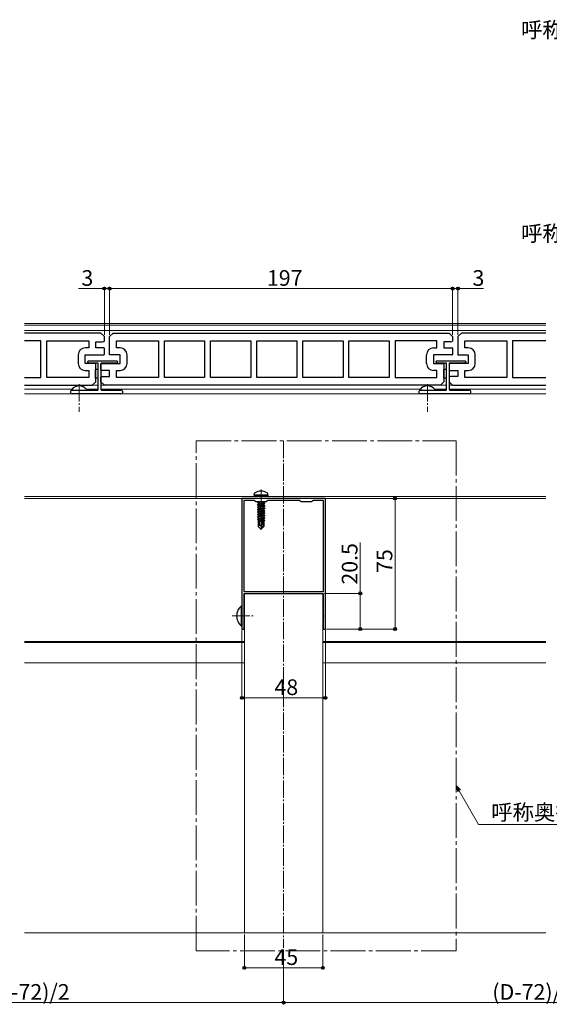
# Model space of a CAD drawing. Extents: x 0 to 1436, y 0 to 2243.
# Drawn here: x 543 to 847, y 908 to 1473 of the extents above; entities that cross this region are included whole.
import ezdxf

# ---------------------------------------------------------------- set-up
doc = ezdxf.new("R2010")
doc.units = 0
doc.linetypes.add('YCENTER_1', pattern=[13, 10, -1, 1, -1])
doc.layers.add('USER1', color=3, linetype='CONTINUOUS')
for name, color, linetype, lineweight in [('YKK_11', 7, 'CONTINUOUS', 30), ('YKK_12', 2, 'CONTINUOUS', 13), ('YKK_13', 4, 'CONTINUOUS', 30), ('YKK_D', 6, 'CONTINUOUS', 13), ('YSS_K', 3, 'CONTINUOUS', 13)]:
    doc.layers.add(name, color=color, linetype=linetype, lineweight=lineweight)
doc.styles.get("Standard").update_dxf_attribs({"font": 'txt', "bigfont": 'BIGFONT'})

msp = doc.modelspace()

# ---------------------------------------------------------------- linework, layer by layer
at = {"layer": 'YKK_11', "color": 25, "ltscale": 2}
for p, q in [((589.45, 1293.55), (545.65, 1293.55)), ((591.45, 1291.55), (589.45, 1293.55)), ((591.45, 1288.93), (591.45, 1291.55)), ((796.45, 1293.55), (794.45, 1291.55)), ((794.45, 1291.55), (794.45, 1281.05)), ((844.94, 1293.55), (796.45, 1293.55)), ((555, 1289.05), (545.65, 1289.05)), ((555, 1268.05), (555, 1289.05)), ((558.4, 1268.05), (558.4, 1289.05)), ((558.4, 1289.05), (582.45, 1289.05)), ((582.45, 1285.05), (580.45, 1285.05)), ((582.45, 1289.05), (582.45, 1285.05)), ((586.45, 1285.05), (586.45, 1288.55)), ((586.45, 1288.55), (590.45, 1288.55)), ((590.95, 1285.05), (586.45, 1285.05)), ((591.45, 1281.18), (591.45, 1284.91)), ((798.45, 1289.05), (822.5, 1289.05)), ((798.45, 1285.05), (798.45, 1289.05)), ((800.45, 1285.05), (798.45, 1285.05)), ((822.5, 1289.05), (822.5, 1268.05)), ((844.94, 1289.05), (825.9, 1289.05)), ((825.9, 1289.05), (825.9, 1268.05)), ((576.45, 1281.05), (576.45, 1276.05)), ((580.45, 1276.05), (580.45, 1281.05)), ((580.45, 1281.05), (590.95, 1281.05)), ((794.45, 1281.05), (800.45, 1281.05)), ((800.45, 1281.05), (800.45, 1276.05)), ((804.45, 1276.05), (804.45, 1281.05)), ((586.45, 1276.05), (580.45, 1276.05)), ((586.45, 1265.55), (586.45, 1276.05)), ((789.45, 1275.91), (789.45, 1272.18)), ((800.45, 1276.05), (789.95, 1276.05)), ((545.65, 1268.05), (555, 1268.05)), ((582.45, 1268.05), (558.4, 1268.05)), ((580.45, 1272.05), (582.45, 1272.05)), ((582.45, 1272.05), (582.45, 1268.05)), ((789.45, 1268.16), (789.45, 1265.55)), ((789.95, 1272.05), (794.45, 1272.05)), ((794.45, 1268.55), (790.45, 1268.55)), ((794.45, 1272.05), (794.45, 1268.55)), ((798.45, 1268.05), (798.45, 1272.05)), ((798.45, 1272.05), (800.45, 1272.05)), ((822.5, 1268.05), (798.45, 1268.05)), ((825.9, 1268.05), (844.94, 1268.05)), ((545.65, 1263.55), (584.45, 1263.55)), ((584.45, 1263.55), (586.45, 1265.55)), ((789.45, 1265.55), (791.45, 1263.55)), ((791.45, 1263.55), (844.94, 1263.55))]:
    msp.add_line(p, q, dxfattribs=at)
at = {"layer": 'YKK_11', "color": 25, "linetype": 'ByBlock', "lineweight": -2, "ltscale": 0.5}
for p, q in [((594.45, 1291.55), (596.45, 1293.55)), ((594.45, 1281.05), (594.45, 1291.55)), ((596.45, 1293.55), (789.45, 1293.55)), ((789.45, 1293.55), (791.45, 1291.55)), ((791.45, 1291.55), (791.45, 1288.93)), ((598.45, 1289.05), (622.5, 1289.05)), ((598.45, 1289.05), (622.5, 1289.05)), ((598.45, 1285.05), (598.45, 1289.05)), ((600.45, 1285.05), (598.45, 1285.05)), ((622.5, 1289.05), (622.5, 1268.05)), ((625.9, 1289.05), (649, 1289.05)), ((625.9, 1289.05), (649, 1289.05)), ((625.9, 1268.05), (625.9, 1289.05)), ((649, 1289.05), (649, 1268.05)), ((652.4, 1289.05), (675.5, 1289.05)), ((652.4, 1289.05), (675.5, 1289.05)), ((652.4, 1268.05), (652.4, 1289.05)), ((675.5, 1289.05), (675.5, 1268.05)), ((678.9, 1289.05), (702, 1289.05)), ((678.9, 1289.05), (702, 1289.05)), ((678.9, 1268.05), (678.9, 1289.05)), ((702, 1289.05), (702, 1268.05)), ((705.4, 1289.05), (728.5, 1289.05)), ((705.4, 1289.05), (728.5, 1289.05)), ((705.4, 1268.05), (705.4, 1289.05)), ((728.5, 1289.05), (728.5, 1268.05)), ((731.9, 1289.05), (755, 1289.05)), ((731.9, 1289.05), (755, 1289.05)), ((731.9, 1268.05), (731.9, 1289.05)), ((755, 1289.05), (755, 1268.05)), ((782.45, 1289.05), (758.4, 1289.05)), ((758.4, 1289.05), (758.4, 1268.05)), ((780.45, 1285.05), (782.45, 1285.05)), ((782.45, 1285.05), (782.45, 1289.05)), ((790.45, 1288.55), (786.45, 1288.55)), ((786.45, 1288.55), (786.45, 1285.05)), ((786.45, 1285.05), (790.95, 1285.05)), ((791.45, 1284.91), (791.45, 1281.18)), ((600.45, 1281.05), (594.45, 1281.05)), ((600.45, 1276.05), (600.45, 1281.05)), ((604.45, 1276.05), (604.45, 1281.05)), ((776.45, 1276.05), (776.45, 1281.05)), ((790.95, 1281.05), (780.45, 1281.05)), ((780.45, 1281.05), (780.45, 1276.05)), ((589.45, 1272.18), (589.45, 1275.91)), ((589.95, 1276.05), (600.45, 1276.05)), ((780.45, 1276.05), (786.45, 1276.05)), ((786.45, 1276.05), (786.45, 1265.55)), ((589.45, 1265.55), (589.45, 1268.16)), ((594.45, 1272.05), (589.95, 1272.05)), ((590.45, 1268.55), (594.45, 1268.55)), ((594.45, 1268.55), (594.45, 1272.05)), ((598.45, 1268.05), (598.45, 1272.05)), ((598.45, 1272.05), (600.45, 1272.05)), ((622.5, 1268.05), (598.45, 1268.05)), ((649, 1268.05), (625.9, 1268.05)), ((675.5, 1268.05), (652.4, 1268.05)), ((702, 1268.05), (678.9, 1268.05)), ((728.5, 1268.05), (705.4, 1268.05)), ((755, 1268.05), (731.9, 1268.05)), ((758.4, 1268.05), (782.45, 1268.05)), ((758.4, 1268.05), (782.45, 1268.05)), ((782.45, 1272.05), (780.45, 1272.05)), ((782.45, 1268.05), (782.45, 1272.05)), ((591.45, 1263.55), (589.45, 1265.55)), ((784.45, 1263.55), (591.45, 1263.55)), ((786.45, 1265.55), (784.45, 1263.55))]:
    msp.add_line(p, q, dxfattribs=at)
at = {"layer": 'YKK_11', "linetype": 'ByBlock', "lineweight": -2, "ltscale": 0.5}
for p, q in [((670.4, 1198.55), (670.4, 1131.5)), ((680.94, 1198.55), (670.4, 1198.55)), ((671.5, 1197.45), (671.5, 1145.15)), ((671.5, 1197.45), (671.5, 1145.15)), ((677.5, 1197.45), (671.5, 1197.45)), ((678.4, 1196.55), (677.5, 1197.45)), ((684.4, 1196.55), (678.4, 1196.55)), ((681.12, 1198.43), (680.94, 1198.55)), ((681.67, 1198.43), (681.12, 1198.43)), ((681.86, 1198.55), (681.67, 1198.43)), ((706.94, 1198.55), (681.86, 1198.55)), ((685.3, 1197.45), (684.4, 1196.55)), ((703.5, 1197.45), (685.3, 1197.45)), ((704.4, 1196.55), (703.5, 1197.45)), ((710.4, 1196.55), (704.4, 1196.55)), ((707.12, 1198.43), (706.94, 1198.55)), ((707.67, 1198.43), (707.12, 1198.43)), ((707.86, 1198.55), (707.67, 1198.43)), ((718.4, 1198.55), (707.86, 1198.55)), ((711.3, 1197.45), (710.4, 1196.55)), ((717.3, 1197.45), (711.3, 1197.45)), ((717.3, 1145.15), (717.3, 1197.45)), ((718.4, 1131.5), (718.4, 1198.55)), ((671.5, 1145.15), (717.3, 1145.15)), ((671.7, 1123.55), (671.7, 1144.05)), ((671.7, 1144.05), (717.1, 1144.05)), ((717.1, 1144.05), (717.1, 1123.55)), ((670.4, 1131.5), (670.52, 1131.32)), ((670.52, 1131.32), (670.52, 1130.77)), ((718.28, 1131.32), (718.4, 1131.5)), ((718.28, 1130.77), (718.28, 1131.32)), ((670.52, 1130.77), (670.4, 1130.59)), ((670.4, 1130.59), (670.4, 1123.55)), ((718.4, 1130.59), (718.28, 1130.77)), ((718.4, 1123.55), (718.4, 1130.59)), ((670.4, 1123.55), (671.7, 1123.55)), ((717.1, 1123.55), (718.4, 1123.55))]:
    msp.add_line(p, q, dxfattribs=at)
at = {"layer": 'YKK_11', "color": 25, "ltscale": 2}
for centre, radius, start, end in [((580.45, 1281.05), 4, 90, 180), ((590.45, 1290.05), 1.5, 270, 311.8103), ((590.95, 1284.05), 1, 60, 90), ((800.45, 1281.05), 4, 0, 90), ((590.95, 1282.05), 1, 270, 300), ((580.45, 1276.05), 4, 180, 270), ((789.95, 1275.05), 1, 90, 120), ((800.45, 1276.05), 4, 270, 0), ((789.95, 1273.05), 1, 240, 270), ((790.45, 1267.05), 1.5, 90, 131.8103)]:
    msp.add_arc(centre, radius, start, end, dxfattribs=at)
at = {"layer": 'YKK_11', "color": 25, "linetype": 'ByBlock', "lineweight": -2, "ltscale": 0.5}
for centre, radius, start, end in [((600.45, 1281.05), 4, 0, 90), ((780.45, 1281.05), 4, 90, 180), ((790.45, 1290.05), 1.5, 270, 311.8103), ((790.95, 1284.05), 1, 60, 90), ((790.95, 1282.05), 1, 270, 300), ((589.95, 1275.05), 1, 90, 120), ((600.45, 1276.05), 4, 270, 360), ((780.45, 1276.05), 4, 180, 270), ((589.95, 1273.05), 1, 240, 270), ((590.45, 1267.05), 1.5, 90, 131.8103)]:
    msp.add_arc(centre, radius, start, end, dxfattribs=at)
at = {"layer": 'YKK_12'}
for p, q in [((844.94, 1299.05), (545.65, 1299.05)), ((844.94, 1298.05), (545.65, 1298.05)), ((844.94, 1295.05), (545.65, 1295.05)), ((587.95, 1263.55), (545.65, 1263.55)), ((572.81, 1261.25), (545.65, 1261.25)), ((587.95, 1261.25), (581.1, 1261.25)), ((787.95, 1263.55), (589.45, 1263.55)), ((772.81, 1261.25), (589.45, 1261.25)), ((787.95, 1261.25), (781.1, 1261.25)), ((844.94, 1263.55), (789.45, 1263.55)), ((844.94, 1261.25), (789.45, 1261.25)), ((844.94, 1258.55), (545.65, 1258.55)), ((844.94, 1199.75), (545.65, 1199.75)), ((842.21, 1199.75), (844.94, 1199.75)), ((844.94, 1198.55), (545.65, 1198.55)), ((842.21, 1198.55), (844.94, 1198.55)), ((671.9, 949.05), (671.9, 1144.05)), ((716.9, 1144.05), (671.9, 1144.05)), ((716.9, 949.05), (716.9, 1144.05)), ((671.9, 1116.35), (545.65, 1116.35)), ((671.9, 1115.75), (545.65, 1115.75)), ((844.94, 1116.35), (716.9, 1116.35)), ((844.94, 1115.75), (716.9, 1115.75)), ((844.94, 1116.35), (842.21, 1116.35)), ((844.94, 1115.75), (842.21, 1115.75)), ((671.9, 1104.05), (545.65, 1104.05)), ((844.94, 1104.05), (716.9, 1104.05)), ((844.94, 1104.05), (842.21, 1104.05))]:
    msp.add_line(p, q, dxfattribs=at)
at = {"layer": 'YKK_12', "linetype": 'YCENTER_1'}
for p, q in [((576.95, 1264.25), (576.95, 1248.28)), ((776.95, 1264.25), (776.95, 1248.28)), ((694.4, 1231.64), (694.4, 940.5)), ((681.4, 1203.75), (681.4, 1179.85)), ((664.9, 1131.05), (677.9, 1131.05))]:
    msp.add_line(p, q, dxfattribs=at)
at = {"layer": 'YKK_12', "linetype": 'YCENTER_1', "ltscale": 2}
for p, q in [((644.21, 1231.64), (793.39, 1231.64)), ((644.21, 938.78), (644.21, 1231.64)), ((793.39, 1231.64), (793.39, 938.78)), ((793.39, 938.78), (644.21, 938.78))]:
    msp.add_line(p, q, dxfattribs=at)
at = {"layer": 'YKK_13'}
for p, q in [((581.95, 1276.87), (581.95, 1277.25)), ((582.37, 1276.33), (582.04, 1276.66)), ((582.25, 1277.55), (598.65, 1277.55)), ((587.65, 1276.25), (582.58, 1276.25)), ((587.95, 1272.55), (586.15, 1272.55)), ((586.15, 1272.55), (586.15, 1267.55)), ((587.95, 1261.05), (587.95, 1275.95)), ((589.45, 1275.95), (589.45, 1261.05)), ((598.33, 1276.25), (589.75, 1276.25)), ((598.87, 1276.66), (598.54, 1276.33)), ((598.95, 1277.25), (598.95, 1276.87)), ((781.95, 1276.87), (781.95, 1277.25)), ((782.37, 1276.33), (782.04, 1276.66)), ((782.25, 1277.55), (798.65, 1277.55)), ((787.65, 1276.25), (782.58, 1276.25)), ((787.95, 1272.55), (786.15, 1272.55)), ((786.15, 1272.55), (786.15, 1267.55)), ((787.95, 1261.05), (787.95, 1275.95)), ((789.45, 1275.95), (789.45, 1261.05)), ((798.33, 1276.25), (789.75, 1276.25)), ((798.87, 1276.66), (798.54, 1276.33)), ((798.95, 1277.25), (798.95, 1276.87)), ((587.95, 1267.55), (586.15, 1267.55)), ((787.95, 1267.55), (786.15, 1267.55)), ((571.95, 1259.55), (571.95, 1259.75)), ((572.95, 1260.75), (587.65, 1260.75)), ((600.95, 1258.55), (572.95, 1258.55)), ((589.75, 1260.75), (600.95, 1260.75)), ((601.95, 1259.75), (601.95, 1259.55)), ((771.95, 1259.55), (771.95, 1259.75)), ((772.95, 1260.75), (787.65, 1260.75)), ((800.95, 1258.55), (772.95, 1258.55)), ((789.75, 1260.75), (800.95, 1260.75)), ((801.95, 1259.75), (801.95, 1259.55)), ((677.4, 1200.35), (677.54, 1201.15)), ((685.4, 1200.35), (677.4, 1200.35)), ((677.4, 1200.35), (677.49, 1199.85)), ((685.31, 1199.85), (677.49, 1199.85)), ((685.4, 1200.35), (685.26, 1201.15)), ((685.4, 1200.35), (685.31, 1199.85)), ((680.8, 1196.55), (679.3, 1196.3)), ((679.3, 1196.4), (680.2, 1196.55)), ((679.3, 1196.4), (679.56, 1196.55)), ((679.3, 1196.4), (679.3, 1196.3)), ((679.3, 1196.3), (679.85, 1195.98)), ((679.3, 1195), (683.5, 1195.7)), ((683.5, 1195.6), (679.3, 1194.9)), ((679.3, 1195), (679.85, 1195.31)), ((679.3, 1195), (679.3, 1194.9)), ((679.3, 1194.9), (679.85, 1194.58)), ((679.3, 1193.6), (683.5, 1194.3)), ((683.5, 1194.2), (679.3, 1193.5)), ((679.3, 1193.6), (679.85, 1193.91)), ((679.3, 1193.6), (679.3, 1193.5)), ((679.3, 1193.5), (679.85, 1193.18)), ((682.36, 1196.55), (679.85, 1195.98)), ((682.95, 1196.01), (679.85, 1195.31)), ((679.85, 1195.98), (679.85, 1195.31)), ((682.95, 1195.28), (679.85, 1194.58)), ((682.95, 1194.61), (679.85, 1193.91)), ((679.85, 1194.58), (679.85, 1193.91)), ((682.95, 1193.88), (679.85, 1193.18)), ((682.95, 1193.21), (679.85, 1192.51)), ((679.85, 1193.18), (679.85, 1192.51)), ((682.95, 1196.55), (682.95, 1196.01)), ((683.5, 1195.7), (682.95, 1196.01)), ((683.5, 1195.6), (682.95, 1195.28)), ((682.95, 1195.28), (682.95, 1194.61)), ((683.5, 1194.3), (682.95, 1194.61)), ((683.5, 1194.2), (682.95, 1193.88)), ((682.95, 1193.88), (682.95, 1193.21)), ((683.5, 1192.9), (682.95, 1193.21)), ((683.5, 1195.7), (683.5, 1195.6)), ((683.5, 1194.3), (683.5, 1194.2)), ((679.3, 1192.2), (683.5, 1192.9)), ((683.5, 1192.8), (679.3, 1192.1)), ((679.3, 1192.2), (679.85, 1192.51)), ((679.3, 1192.2), (679.3, 1192.1)), ((679.3, 1192.1), (679.85, 1191.78)), ((679.3, 1190.8), (683.5, 1191.5)), ((683.5, 1191.4), (679.3, 1190.7)), ((679.3, 1190.8), (679.85, 1191.11)), ((679.3, 1190.8), (679.3, 1190.7)), ((679.3, 1190.7), (679.85, 1190.38)), ((679.3, 1189.4), (683.5, 1190.1)), ((683.5, 1190), (679.3, 1189.3)), ((679.3, 1189.4), (679.85, 1189.71)), ((679.3, 1189.4), (679.3, 1189.3)), ((679.3, 1189.3), (679.85, 1188.98)), ((679.3, 1188), (683.5, 1188.7)), ((683.5, 1188.6), (679.3, 1187.9)), ((679.3, 1188), (679.85, 1188.31)), ((679.3, 1188), (679.3, 1187.9)), ((679.3, 1187.9), (679.85, 1187.58)), ((682.95, 1192.48), (679.85, 1191.78)), ((682.95, 1191.81), (679.85, 1191.11)), ((679.85, 1191.78), (679.85, 1191.11)), ((682.95, 1191.08), (679.85, 1190.38)), ((682.95, 1190.41), (679.85, 1189.71)), ((679.85, 1190.38), (679.85, 1189.71)), ((682.95, 1189.68), (679.85, 1188.98)), ((682.95, 1189.01), (679.85, 1188.31)), ((679.85, 1188.98), (679.85, 1188.31)), ((682.95, 1188.28), (679.85, 1187.58)), ((682.95, 1187.61), (679.85, 1186.91)), ((679.85, 1187.58), (679.85, 1186.91)), ((683.5, 1192.8), (682.95, 1192.48)), ((682.95, 1192.48), (682.95, 1191.81)), ((683.5, 1191.5), (682.95, 1191.81)), ((683.5, 1191.4), (682.95, 1191.08)), ((682.95, 1191.08), (682.95, 1190.41)), ((683.5, 1190.1), (682.95, 1190.41)), ((683.5, 1190), (682.95, 1189.68)), ((682.95, 1189.68), (682.95, 1189.01)), ((683.5, 1188.7), (682.95, 1189.01)), ((683.5, 1188.6), (682.95, 1188.28)), ((682.95, 1188.28), (682.95, 1187.61)), ((683.5, 1187.3), (682.95, 1187.61)), ((683.5, 1192.9), (683.5, 1192.8)), ((683.5, 1191.5), (683.5, 1191.4)), ((683.5, 1190.1), (683.5, 1190)), ((683.5, 1188.7), (683.5, 1188.6)), ((679.3, 1186.6), (683.5, 1187.3)), ((682.44, 1187.02), (679.3, 1186.5)), ((679.3, 1186.6), (679.85, 1186.91)), ((679.3, 1186.6), (679.3, 1186.5)), ((679.3, 1186.5), (679.85, 1186.18)), ((682.08, 1185.74), (679.5, 1185.31)), ((679.5, 1185.31), (679.85, 1185.51)), ((679.7, 1185.22), (679.5, 1185.31)), ((679.7, 1185.25), (679.7, 1182.4)), ((681.98, 1185.25), (679.7, 1185.25)), ((680.66, 1183.2), (679.7, 1182.4)), ((681.25, 1180.85), (679.7, 1182.4)), ((682.28, 1186.73), (679.85, 1186.18)), ((679.85, 1186.18), (679.85, 1185.51)), ((682.14, 1186.03), (679.85, 1185.51)), ((680.66, 1183.2), (680.5, 1185.25)), ((681.4, 1182.47), (680.66, 1183.2)), ((682.02, 1185.47), (680.87, 1185.25)), ((681.4, 1182.47), (681.25, 1180.85)), ((682.31, 1186.85), (681.4, 1182.47)), ((681.4, 1182.47), (681.4, 1180.85)), ((682.73, 1186.97), (681.55, 1181.27)), ((682.8, 1182.52), (681.55, 1181.27)), ((681.55, 1180.85), (683.1, 1182.4)), ((681.98, 1185.26), (681.92, 1185.25)), ((683.5, 1187.2), (682.59, 1187.04)), ((682.95, 1186.88), (682.79, 1186.84)), ((682.8, 1186.8), (682.8, 1182.52)), ((682.95, 1186.21), (682.8, 1186.18)), ((683.4, 1185.95), (682.8, 1185.85)), ((683.4, 1185.74), (682.8, 1185.62)), ((682.95, 1185.48), (682.8, 1185.44)), ((683.1, 1185.25), (682.8, 1185.25)), ((683.1, 1182.4), (682.8, 1182.52)), ((683.5, 1187.2), (682.95, 1186.88)), ((682.95, 1186.88), (682.95, 1186.21)), ((683.4, 1185.95), (682.95, 1186.21)), ((683.4, 1185.74), (682.95, 1185.48)), ((683.1, 1185.56), (683.1, 1182.4)), ((683.4, 1185.95), (683.4, 1185.74)), ((683.5, 1187.3), (683.5, 1187.2)), ((681.25, 1180.85), (681.55, 1180.85)), ((681.55, 1181.27), (681.55, 1180.85))]:
    msp.add_line(p, q, dxfattribs=at)
at = {"layer": 'YKK_13', "linetype": 'Continuous', "ltscale": 0.5}
for p, q in [((572.98, 1260.75), (580.93, 1260.75)), ((772.98, 1260.75), (780.93, 1260.75)), ((670.15, 1136.95), (670.4, 1136.95)), ((670.15, 1125.15), (670.15, 1136.95)), ((670.4, 1136.95), (670.4, 1125.15)), ((670.15, 1125.15), (670.4, 1125.15))]:
    msp.add_line(p, q, dxfattribs=at)
at = {"layer": 'YKK_13'}
for centre, radius, start, end in [((582.25, 1277.25), 0.3, 90, 180), ((582.25, 1276.87), 0.3, 180, 225), ((582.58, 1276.55), 0.3, 225, 270), ((584.95, 1278.1), 2.55, 226.6311, 233.8562), ((584.95, 1278.1), 2.55, 301.395, 313.3689), ((587.65, 1275.95), 0.3, 360, 90), ((589.75, 1275.95), 0.3, 90, 180), ((594.95, 1278.1), 2.55, 226.6311, 233.6469), ((594.95, 1278.1), 2.55, 306.3531, 313.3689), ((598.33, 1276.55), 0.3, 270, 315), ((598.65, 1277.25), 0.3, 0, 90), ((598.65, 1276.87), 0.3, 315, 0), ((782.25, 1277.25), 0.3, 90, 180), ((782.25, 1276.87), 0.3, 180, 225), ((782.58, 1276.55), 0.3, 225, 270), ((784.95, 1278.1), 2.55, 226.6311, 233.8562), ((784.95, 1278.1), 2.55, 301.395, 313.3689), ((787.65, 1275.95), 0.3, 360, 90), ((789.75, 1275.95), 0.3, 90, 180), ((794.95, 1278.1), 2.55, 226.6311, 233.6469), ((794.95, 1278.1), 2.55, 306.3531, 313.3689), ((798.33, 1276.55), 0.3, 270, 315), ((798.65, 1277.25), 0.3, 0, 90), ((798.65, 1276.87), 0.3, 315, 0), ((587.65, 1261.05), 0.3, 270, 0), ((589.75, 1261.05), 0.3, 180, 270), ((787.65, 1261.05), 0.3, 270, 0), ((789.75, 1261.05), 0.3, 180, 270), ((572.95, 1259.75), 1, 90, 180), ((572.95, 1259.55), 1, 180, 270), ((600.95, 1259.75), 1, 0, 90), ((600.95, 1259.55), 1, 270, 0), ((772.95, 1259.75), 1, 90, 180), ((772.95, 1259.55), 1, 180, 270), ((800.95, 1259.75), 1, 0, 90), ((800.95, 1259.55), 1, 270, 0), ((678.43, 1200.99), 0.9, 122.0559, 170), ((681.4, 1196.25), 6.5, 57.9441, 122.0559), ((684.37, 1200.99), 0.9, 10, 57.9441), ((682.55, 1186.8), 0.248, 0, 167.191)]:
    msp.add_arc(centre, radius, start, end, dxfattribs=at)
at = {"layer": 'YKK_13', "linetype": 'Continuous', "ltscale": 0.5}
for centre, radius, start, end in [((572.98, 1261.02), 0.274, 142.2859, 270), ((576.95, 1257.95), 5.3, 37.7141, 142.2859), ((580.93, 1261.02), 0.274, 270, 37.7141), ((772.98, 1261.02), 0.274, 142.2859, 270), ((776.95, 1257.95), 5.3, 37.7141, 142.2859), ((780.93, 1261.02), 0.274, 270, 37.7141), ((675.1, 1131.05), 7.7, 129.9831, 230.0169)]:
    msp.add_arc(centre, radius, start, end, dxfattribs=at)
at = {"layer": 'YKK_D'}
for p, q in [((591.45, 1319.05), (576.65, 1319.05)), ((591.45, 1292.55), (591.45, 1320.05)), ((594.45, 1319.05), (591.45, 1319.05)), ((594.45, 1292.55), (594.45, 1320.05)), ((594.45, 1292.55), (594.45, 1320.05)), ((594.45, 1319.05), (597.85, 1319.05)), ((594.45, 1319.05), (791.45, 1319.05)), ((791.45, 1319.05), (788.05, 1319.05)), ((791.45, 1292.55), (791.45, 1320.05)), ((791.45, 1292.55), (791.45, 1320.05)), ((791.45, 1319.05), (794.45, 1319.05)), ((794.45, 1292.55), (794.45, 1320.05)), ((794.45, 1319.05), (809.25, 1319.05)), ((719.1, 1198.55), (759.4, 1198.55)), ((758.4, 1123.55), (758.4, 1198.55)), ((738.4, 1144.05), (738.4, 1173.21)), ((717.8, 1144.05), (739.4, 1144.05)), ((738.4, 1123.55), (738.4, 1144.05)), ((670.4, 1122.85), (670.4, 1083.05)), ((718.4, 1122.85), (718.4, 1083.05)), ((719.1, 1123.55), (759.4, 1123.55)), ((719.1, 1123.55), (739.4, 1123.55)), ((670.4, 1084.05), (718.4, 1084.05)), ((671.9, 948.05), (671.9, 928.05)), ((716.9, 948.05), (716.9, 928.05)), ((694.4, 939.5), (694.4, 908.05)), ((694.4, 939.5), (694.4, 908.05)), ((671.9, 929.05), (716.9, 929.05)), ((401.18, 909.05), (694.4, 909.05)), ((694.4, 909.05), (979.18, 909.05))]:
    msp.add_line(p, q, dxfattribs=at)
at = {"layer": 'YKK_D', "linetype": 'ByBlock', "lineweight": -2, "extrusion": (0, 0, -1)}
for p, q in [((795.95, 1031.15), (793.46, 1033.64)), ((793.46, 1033.64), (794.37, 1030.24)), ((793.46, 1033.64), (795.16, 1030.7))]:
    msp.add_line(p, q, dxfattribs=at)
at = {"layer": 'YKK_D', "extrusion": (0, 0, -1)}
for p, q in [((795.16, 1030.7), (806.39, 1011.24)), ((806.39, 1011.24), (936.73, 1011.24))]:
    msp.add_line(p, q, dxfattribs=at)
at = {"layer": 'YKK_D', "linetype": 'ByBlock', "lineweight": -2}
for centre in [(591.45, 1319.05), (594.45, 1319.05), (594.45, 1319.05), (791.45, 1319.05), (791.45, 1319.05), (794.45, 1319.05), (758.4, 1198.55), (738.4, 1144.05), (738.4, 1123.55), (758.4, 1123.55), (670.4, 1084.05), (718.4, 1084.05), (671.9, 929.05), (716.9, 929.05), (694.4, 909.05), (694.4, 909.05)]:
    msp.add_circle(centre, 0.85, dxfattribs=at)
at = {"layer": 'YSS_K'}
msp.add_line((844.94, 949.05), (545.65, 949.05), dxfattribs=at)

# ---------------------------------------------------------------- texts
at = {"layer": 'USER1'}
for s, p in [('呼称奥行3，5，7，9尺の場合', (830.75, 1463.15)), ('呼称奥行4，6，8尺の場合', (830.75, 1346.23))]:
    msp.add_text(s, height=9, dxfattribs=at).set_placement(p)
at = {"layer": 'YKK_D'}
for s, p in [('3', (578.25, 1320.65)), ('197', (684.79, 1320.65)), ('3', (802.85, 1320.65)), ('48', (689.12, 1085.65)), ('呼称奥行7～9尺の場合、大引付', (813.59, 1013.83)), ('45', (689.12, 930.65)), ('(D-72)/2', (525.23, 910.65)), ('(D-72)/2', (814.23, 910.65))]:
    msp.add_text(s, height=9, dxfattribs=at).set_placement(p)
for s, p in [('20.5', (736.8, 1149.05)), ('75', (756.8, 1155.77))]:
    msp.add_text(s, height=9, rotation=90, dxfattribs=at).set_placement(p)

doc.saveas('drawing.dxf')
